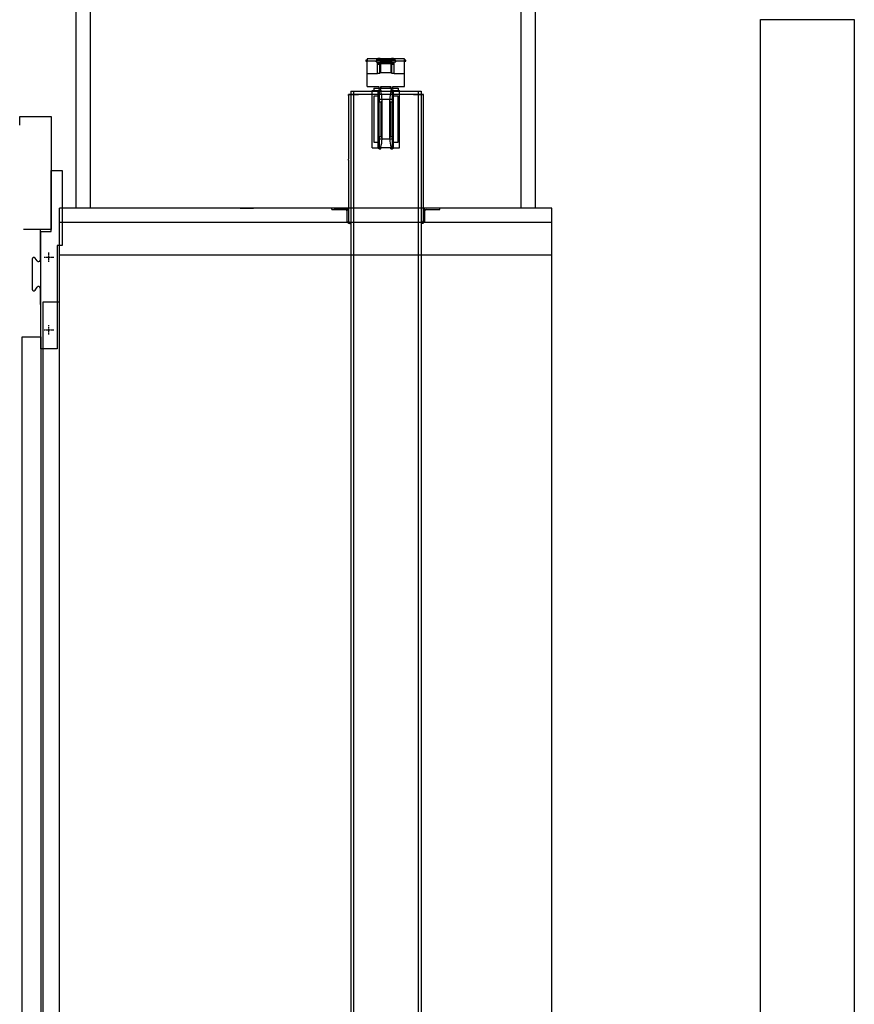
# Model space of a CAD drawing. Units: millimetres. Extents: x 40564 to 138515, y 37598 to 51159.
# Drawn here: x 121855 to 123635, y 42342 to 44441 of the extents above; entities that cross this region are included whole.
import ezdxf

# ---------------------------------------------------------------- set-up
doc = ezdxf.new("R2010")
doc.units = ezdxf.units.MM
doc.linetypes.add('ACAD_ISO10W100', pattern=[18, 12, -3, 0, -3])
for name, color, linetype, lineweight in [('CONT_35', 6, 'Continuous', 25), ('CONT_70', 7, 'Continuous', 25), ('TEXT_35', 1, 'Continuous', 25)]:
    doc.layers.add(name, color=color, linetype=linetype, lineweight=lineweight)
doc.layers.add('DASHD_25', color=1, linetype='ACAD_ISO10W100')

# ---------------------------------------------------------------- blocks, each defined once
blk = doc.blocks.new('M004848754_TM2_Pit_Car_GuideShoe')
at = {"layer": 'CONT_35'}
for p, q in [((-10.5, 0), (-13.4, 0)), ((-10.5, 0), (-10.5, -2.5)), ((10.5, 0), (10.5, -2.5)), ((13.4, 0), (10.5, 0)), ((-29.1, -123.8), (-29.1, -1.7)), ((-29.1, -1.7), (-16.2, -1.7)), ((-26, -13.7), (-26, -111.8)), ((-16, -13.7), (-26, -13.7)), ((-16.5, -122.4), (-16.5, -3.1)), ((-14, -3.1), (-14, -24.9)), ((14, -20.7), (-14, -20.7)), ((-13.9, -2.7), (13.9, -2.7)), ((-10.5, -2.5), (-13.4, -2.5)), ((-8.3, -104.7), (-8.3, -20.7)), ((8.2, -104.7), (8.2, -20.7)), ((13.4, -2.5), (10.5, -2.5)), ((14, -24.9), (14, -3.1)), ((26, -13.7), (16, -13.7)), ((16.2, -1.7), (29.1, -1.7)), ((16.5, -122.4), (16.5, -3.1)), ((26, -111.8), (26, -13.7)), ((29.1, -123.8), (29.1, -1.7)), ((-14, -100.6), (-14, -24.9)), ((-10.3, -26.6), (-14, -26.6)), ((-10.3, -98.9), (-10.3, -26.6)), ((-8.3, -23.5), (-10, -25.7)), ((10, -25.7), (8.3, -23.5)), ((10.2, -98.9), (10.2, -26.6)), ((14, -26.6), (10.2, -26.6)), ((14, -100.6), (14, -24.9)), ((-14, -99.8), (-10, -99.8)), ((-14, -100.6), (-14, -122.4)), ((-14, -104.7), (14, -104.7)), ((-8.3, -102), (-10, -99.8)), ((10, -99.8), (8.3, -102)), ((10, -99.8), (14, -99.8)), ((14, -122.4), (14, -100.6)), ((-29.1, -123.8), (-16.2, -123.8)), ((-26, -111.8), (-16, -111.8)), ((-13.9, -122.7), (13.9, -122.7)), ((-13.4, -123), (-10.5, -123)), ((-13.4, -125.5), (-10.5, -125.5)), ((-10.5, -125.5), (-10.5, -123)), ((10.5, -123), (13.4, -123)), ((10.5, -125.5), (10.5, -123)), ((10.5, -125.5), (13.4, -125.5)), ((16, -111.8), (26, -111.8)), ((16.2, -123.8), (29.1, -123.8))]:
    blk.add_line(p, q, dxfattribs=at)
for centre, radius, start, end in [((-13.4, -3.1), 3.1, 90, 180), ((13.4, -3.1), 3.1, 0, 90), ((-13.4, -3.1), 0.6, 90, 180), ((-68.2, -20.7), 60, 0, 17.4576), ((68.2, -20.7), 60, 162.5424, 180), ((13.4, -3.1), 0.6, 0, 90), ((-68.2, -104.7), 60, 342.5424, 0), ((68.2, -104.7), 60, 180, 197.4576), ((-13.4, -122.4), 3.1, 180, 270), ((-13.4, -122.4), 0.6, 180, 270), ((13.4, -122.4), 3.1, 270, 0), ((13.4, -122.4), 0.6, 270, 0)]:
    blk.add_arc(centre, radius, start, end, dxfattribs=at)
for centre, major_axis, ratio, start_param, end_param in [((-9.9, -26.6), (0, 1), 0.4, 0.480887, 1.570796), ((-9.3, -23.3), (1, 0), 0.521739, -0.380506, 0), ((9.2, -23.3), (1, 0), 0.521739, 3.141593, 3.522099), ((9.8, -26.6), (0, 1), 0.4, -1.570796, -0.480887), ((-9.9, -98.9), (0, 1), 0.4, -4.712389, -3.62248), ((-9.3, -102.2), (1, 0), 0.521739, 0, 0.380506), ((9.2, -102.2), (1, 0), 0.521739, 2.761086, 3.141593), ((9.8, -98.9), (0, 1), 0.4, -2.660705, -1.570796)]:
    blk.add_ellipse(centre, major_axis=major_axis, ratio=ratio, start_param=start_param, end_param=end_param, dxfattribs=at)
blk = doc.blocks.new('M004710734_GLASS_DOOR_CarDoorA')
at = {"layer": 'CONT_35', "ltscale": 0.25}
for p, q in [((-6.5, 2354), (-6.5, 2289.05)), ((-23.5, 2291.05), (-23.5, 2227.05)), ((-12.85, 2287.02), (-17.15, 2293.07)), ((-17.15, 2225.02), (-12.85, 2231.07)), ((-6.5, 2229.02), (-6.5, 2194)), ((-36, 0), (-50, 0)), ((-50, -30), (-50, 0)), ((-36, 0), (-36, -25)), ((-23, -25), (-23, 0)), ((-23, 0), (0, 0)), ((0, 0), (0, -30)), ((0, -30), (-50, -30)), ((-36, -25), (-23, -25))]:
    blk.add_line(p, q, dxfattribs=at)
for points in [[(-50, 2577), (-50, 2595), (17, 2595), (17, 2354), (-42, 2354)], [(-50, -30), (-50, -190), (-27, -230)]]:
    blk.add_lwpolyline(points, dxfattribs=at)
for points in [[(17, 2480), (40.5, 2480), (40.5, 2320), (30, 2320), (30, 2100), (-5, 2100), (-5, 2350), (17, 2350)], [(-45, 5), (-45, 2125), (-5, 2125), (-5, 5)]]:
    blk.add_lwpolyline(points, close=True, dxfattribs=at)
for centre, radius, start, end in [((-20, 2291.05), 3.49, 35.32794, 180), ((-10, 2289.05), 3.5, 215.46154, 0), ((-20, 2227.05), 3.5, 180, 324.53846), ((-10, 2229.02), 3.5, 0, 144.2726)]:
    blk.add_arc(centre, radius, start, end, dxfattribs=at)
at = {"layer": 'DASHD_25', "ltscale": 0.25}
for p, q in [((2, 2295), (23, 2295)), ((12.5, 2285), (12.5, 2305)), ((12.5, 2130), (12.5, 2150)), ((2, 2140), (23, 2140))]:
    blk.add_line(p, q, dxfattribs=at)

msp = doc.modelspace()

# ---------------------------------------------------------------- linework, layer by layer
for p, q in [((122567.48, 44289.25), (122705.48, 44289.25)), ((122610.48, 44295.23), (122610.48, 44289.25)), ((122662.48, 44295.23), (122662.48, 44289.98))]:
    msp.add_line(p, q)
at = {"layer": 'CONT_35'}
for p, q in [((122593.98, 44355.08), (122593.98, 44353.1)), ((122596.48, 44355.08), (122593.98, 44355.08)), ((122593.98, 44354.8), (122596.48, 44354.8)), ((122593.98, 44353.1), (122596.48, 44353.1)), ((122596.48, 44357.59), (122596.48, 44355.08)), ((122617.44, 44357.59), (122596.48, 44357.59)), ((122596.48, 44298.66), (122596.48, 44354.8)), ((122596.48, 44353.41), (122615.48, 44353.41)), ((122615.48, 44351.71), (122615.48, 44353.44)), ((122615.48, 44353.44), (122616.48, 44353.44)), ((122615.48, 44351.74), (122624.48, 44351.74)), ((122615.48, 44351.71), (122618.48, 44351.71)), ((122616.48, 44355.93), (122616.48, 44354.74)), ((122617.03, 44355.93), (122616.48, 44355.93)), ((122616.48, 44354.74), (122616.48, 44351.74)), ((122616.48, 44354.74), (122618.78, 44354.74)), ((122617.03, 44357.33), (122617.03, 44357.34)), ((122617.03, 44354.84), (122617.03, 44357.33)), ((122617.03, 44356.35), (122617.03, 44356.36)), ((122618.48, 44326.72), (122618.48, 44351.74)), ((122618.48, 44348.74), (122624.5, 44348.74)), ((122618.69, 44358.09), (122618.66, 44358.12)), ((122618.69, 44357.11), (122618.66, 44357.15)), ((122619.28, 44358.28), (122619.29, 44358.28)), ((122619.28, 44357.3), (122619.29, 44357.31)), ((122619.31, 44358.24), (122619.29, 44358.28)), ((122619.31, 44357.26), (122619.29, 44357.31)), ((122619.5, 44358.3), (122619.53, 44358.22)), ((122619.5, 44358.24), (122619.51, 44358.21)), ((122619.5, 44357.32), (122619.53, 44357.24)), ((122619.5, 44357.26), (122619.51, 44357.24)), ((122619.56, 44358.3), (122619.6, 44358.23)), ((122619.56, 44357.32), (122619.6, 44357.25)), ((122619.88, 44358.04), (122619.78, 44358.3)), ((122619.85, 44358.04), (122619.78, 44358.22)), ((122619.84, 44358.04), (122619.78, 44358.22)), ((122619.88, 44357.06), (122619.78, 44357.32)), ((122619.85, 44357.06), (122619.78, 44357.24)), ((122619.84, 44357.06), (122619.78, 44357.24)), ((122619.84, 44357.21), (122619.83, 44357.21)), ((122619.89, 44358.04), (122619.84, 44358.17)), ((122619.85, 44358.04), (122619.84, 44358.04)), ((122619.88, 44357.21), (122619.84, 44357.21)), ((122619.89, 44357.06), (122619.84, 44357.19)), ((122619.85, 44357.06), (122619.84, 44357.06)), ((122620.18, 44357.21), (122620.17, 44357.21)), ((122620.18, 44356.23), (122620.17, 44356.23)), ((122620.19, 44357.21), (122620.18, 44357.21)), ((122620.69, 44358.33), (122620.66, 44358.37)), ((122620.77, 44357.21), (122620.78, 44357.21)), ((122620.78, 44357.21), (122620.79, 44357.21)), ((122620.78, 44356.23), (122620.79, 44356.23)), ((122621.07, 44358.04), (122621.11, 44358.17)), ((122621.07, 44357.06), (122621.11, 44357.19)), ((122621.08, 44358.04), (122621.17, 44358.3)), ((122621.08, 44357.06), (122621.17, 44357.32)), ((122621.08, 44357.21), (122621.12, 44357.21)), ((122621.11, 44358.04), (122621.17, 44358.22)), ((122621.17, 44358.22), (122621.11, 44358.04)), ((122621.11, 44358.04), (122621.11, 44358.04)), ((122621.11, 44357.06), (122621.17, 44357.24)), ((122621.17, 44357.24), (122621.11, 44357.06)), ((122621.11, 44357.06), (122621.11, 44357.06)), ((122621.12, 44357.21), (122621.13, 44357.21)), ((122621.14, 44358.23), (122621.17, 44358.3)), ((122621.14, 44358.22), (122621.14, 44358.23)), ((122621.14, 44357.25), (122621.17, 44357.32)), ((122621.14, 44357.24), (122621.14, 44357.25)), ((122621.28, 44358.53), (122621.29, 44358.53)), ((122621.31, 44358.48), (122621.29, 44358.53)), ((122621.4, 44358.3), (122621.36, 44358.23)), ((122621.4, 44357.32), (122621.36, 44357.25)), ((122621.46, 44358.3), (122621.42, 44358.22)), ((122621.46, 44357.32), (122621.42, 44357.24)), ((122621.46, 44358.24), (122621.45, 44358.21)), ((122621.46, 44357.26), (122621.45, 44357.24)), ((122621.5, 44358.54), (122621.53, 44358.47)), ((122621.5, 44358.48), (122621.51, 44358.46)), ((122621.56, 44358.55), (122621.6, 44358.48)), ((122621.64, 44358.24), (122621.67, 44358.28)), ((122621.64, 44357.26), (122621.67, 44357.31)), ((122621.67, 44358.28), (122621.68, 44358.28)), ((122621.67, 44357.31), (122621.68, 44357.3)), ((122621.88, 44358.28), (122621.78, 44358.54)), ((122621.85, 44358.28), (122621.78, 44358.46)), ((122621.84, 44358.28), (122621.78, 44358.46)), ((122621.89, 44358.29), (122621.84, 44358.41)), ((122621.85, 44358.28), (122621.84, 44358.28)), ((122622.18, 44354.74), (122624.48, 44354.74)), ((122622.27, 44358.09), (122622.3, 44358.12)), ((122622.27, 44357.11), (122622.3, 44357.15)), ((122623.07, 44358.29), (122623.11, 44358.41)), ((122623.08, 44358.28), (122623.17, 44358.54)), ((122623.11, 44358.28), (122623.17, 44358.46)), ((122623.17, 44358.46), (122623.11, 44358.28)), ((122623.11, 44358.28), (122623.11, 44358.28)), ((122623.14, 44358.48), (122623.17, 44358.54)), ((122623.14, 44358.47), (122623.14, 44358.48)), ((122623.4, 44358.55), (122623.36, 44358.48)), ((122623.46, 44358.54), (122623.42, 44358.47)), ((122623.46, 44358.48), (122623.45, 44358.46)), ((122623.48, 44348.85), (122623.48, 44351.74)), ((122623.64, 44358.48), (122623.67, 44358.53)), ((122623.67, 44358.53), (122623.68, 44358.53)), ((122623.93, 44357.33), (122623.93, 44357.34)), ((122623.93, 44354.84), (122623.93, 44357.33)), ((122623.93, 44356.35), (122623.93, 44356.36)), ((122623.93, 44355.93), (122649.03, 44355.93)), ((122624.27, 44358.33), (122624.3, 44358.37)), ((122624.48, 44354.74), (122624.48, 44355.93)), ((122624.48, 44354.74), (122624.48, 44351.74)), ((122624.48, 44352.93), (122648.48, 44352.93)), ((122624.5, 44346.74), (122624.5, 44349.96)), ((122624.5, 44349.96), (122648.5, 44349.96)), ((122624.5, 44347.97), (122648.5, 44347.97)), ((122625.48, 44350.07), (122625.48, 44352.93)), ((122626.48, 44350.14), (122625.48, 44350.14)), ((122625.48, 44328.08), (122625.48, 44347.97)), ((122647.05, 44357.59), (122625.9, 44357.59)), ((122625.93, 44357.57), (122625.93, 44357.58)), ((122625.93, 44356.07), (122625.93, 44357.57)), ((122647.03, 44356.21), (122625.93, 44356.21)), ((122626.48, 44350.14), (122626.48, 44352.93)), ((122626.48, 44352.28), (122646.48, 44352.28)), ((122626.48, 44350.16), (122646.48, 44350.16)), ((122646.48, 44350.14), (122646.48, 44352.93)), ((122647.48, 44350.14), (122646.48, 44350.14)), ((122647.03, 44357.57), (122647.03, 44357.58)), ((122647.03, 44356.07), (122647.03, 44357.57)), ((122647.48, 44350.07), (122647.48, 44352.93)), ((122647.48, 44328.08), (122647.48, 44347.97)), ((122648.48, 44355.93), (122648.48, 44354.74)), ((122648.48, 44354.74), (122648.48, 44351.74)), ((122648.48, 44354.74), (122650.78, 44354.74)), ((122648.48, 44351.74), (122657.48, 44351.74)), ((122648.5, 44349.96), (122648.5, 44346.74)), ((122648.5, 44348.74), (122654.48, 44348.74)), ((122648.69, 44358.33), (122648.66, 44358.37)), ((122649.03, 44357.33), (122649.03, 44357.34)), ((122649.03, 44354.84), (122649.03, 44357.33)), ((122649.03, 44356.35), (122649.03, 44356.36)), ((122649.28, 44358.53), (122649.29, 44358.53)), ((122649.31, 44358.48), (122649.29, 44358.53)), ((122649.48, 44348.85), (122649.48, 44351.74)), ((122649.5, 44358.54), (122649.53, 44358.47)), ((122649.5, 44358.48), (122649.51, 44358.46)), ((122649.56, 44358.55), (122649.6, 44358.48)), ((122649.88, 44358.28), (122649.78, 44358.54)), ((122649.85, 44358.28), (122649.78, 44358.46)), ((122649.84, 44358.28), (122649.78, 44358.46)), ((122649.89, 44358.29), (122649.84, 44358.41)), ((122649.85, 44358.28), (122649.84, 44358.28)), ((122650.69, 44358.09), (122650.66, 44358.12)), ((122650.69, 44357.11), (122650.66, 44357.15)), ((122651.07, 44358.29), (122651.11, 44358.41)), ((122651.08, 44358.28), (122651.17, 44358.54)), ((122651.11, 44358.28), (122651.17, 44358.46)), ((122651.17, 44358.46), (122651.11, 44358.28)), ((122651.11, 44358.28), (122651.11, 44358.28)), ((122651.14, 44358.48), (122651.17, 44358.54)), ((122651.14, 44358.47), (122651.14, 44358.48)), ((122651.28, 44358.28), (122651.29, 44358.28)), ((122651.28, 44357.3), (122651.29, 44357.31)), ((122651.31, 44358.24), (122651.29, 44358.28)), ((122651.31, 44357.26), (122651.29, 44357.31)), ((122651.4, 44358.55), (122651.36, 44358.48)), ((122651.46, 44358.54), (122651.42, 44358.47)), ((122651.46, 44358.48), (122651.45, 44358.46)), ((122651.5, 44358.3), (122651.53, 44358.22)), ((122651.5, 44358.24), (122651.51, 44358.21)), ((122651.5, 44357.32), (122651.53, 44357.24)), ((122651.5, 44357.26), (122651.51, 44357.24)), ((122651.56, 44358.3), (122651.6, 44358.23)), ((122651.56, 44357.32), (122651.6, 44357.25)), ((122651.64, 44358.48), (122651.67, 44358.53)), ((122651.67, 44358.53), (122651.68, 44358.53)), ((122651.88, 44358.04), (122651.78, 44358.3)), ((122651.85, 44358.04), (122651.78, 44358.22)), ((122651.84, 44358.04), (122651.78, 44358.22)), ((122651.88, 44357.06), (122651.78, 44357.32)), ((122651.85, 44357.06), (122651.78, 44357.24)), ((122651.84, 44357.06), (122651.78, 44357.24)), ((122651.84, 44357.21), (122651.83, 44357.21)), ((122651.89, 44358.04), (122651.84, 44358.17)), ((122651.85, 44358.04), (122651.84, 44358.04)), ((122651.88, 44357.21), (122651.84, 44357.21)), ((122651.89, 44357.06), (122651.84, 44357.19)), ((122651.85, 44357.06), (122651.84, 44357.06)), ((122652.18, 44357.21), (122652.17, 44357.21)), ((122652.18, 44356.23), (122652.17, 44356.23)), ((122652.19, 44357.21), (122652.18, 44357.21)), ((122652.27, 44358.33), (122652.3, 44358.37)), ((122652.77, 44357.21), (122652.78, 44357.21)), ((122652.78, 44357.21), (122652.79, 44357.21)), ((122652.78, 44356.23), (122652.79, 44356.23)), ((122653.07, 44358.04), (122653.11, 44358.17)), ((122653.07, 44357.06), (122653.11, 44357.19)), ((122653.08, 44358.04), (122653.17, 44358.3)), ((122653.08, 44357.06), (122653.17, 44357.32)), ((122653.08, 44357.21), (122653.12, 44357.21)), ((122653.11, 44358.04), (122653.17, 44358.22)), ((122653.17, 44358.22), (122653.11, 44358.04)), ((122653.11, 44358.04), (122653.11, 44358.04)), ((122653.11, 44357.06), (122653.17, 44357.24)), ((122653.17, 44357.24), (122653.11, 44357.06)), ((122653.11, 44357.06), (122653.11, 44357.06)), ((122653.12, 44357.21), (122653.13, 44357.21)), ((122653.14, 44358.23), (122653.17, 44358.3)), ((122653.14, 44358.22), (122653.14, 44358.23)), ((122653.14, 44357.25), (122653.17, 44357.32)), ((122653.14, 44357.24), (122653.14, 44357.25)), ((122653.4, 44358.3), (122653.36, 44358.23)), ((122653.4, 44357.32), (122653.36, 44357.25)), ((122653.46, 44358.3), (122653.42, 44358.22)), ((122653.46, 44357.32), (122653.42, 44357.24)), ((122653.46, 44358.24), (122653.45, 44358.21)), ((122653.46, 44357.26), (122653.45, 44357.24)), ((122653.64, 44358.24), (122653.67, 44358.28)), ((122653.64, 44357.26), (122653.67, 44357.31)), ((122653.67, 44358.28), (122653.68, 44358.28)), ((122653.67, 44357.31), (122653.68, 44357.3)), ((122654.18, 44354.74), (122656.48, 44354.74)), ((122654.27, 44358.09), (122654.3, 44358.12)), ((122654.27, 44357.11), (122654.3, 44357.15)), ((122654.48, 44326.72), (122654.48, 44351.74)), ((122654.48, 44351.71), (122657.48, 44351.71)), ((122676.48, 44357.59), (122655.52, 44357.59)), ((122655.93, 44357.33), (122655.93, 44357.34)), ((122655.93, 44354.84), (122655.93, 44357.33)), ((122655.93, 44356.35), (122655.93, 44356.36)), ((122656.48, 44355.93), (122655.93, 44355.93)), ((122656.48, 44354.74), (122656.48, 44355.93)), ((122656.48, 44354.74), (122656.48, 44351.74)), ((122656.48, 44353.44), (122657.48, 44353.44)), ((122657.48, 44351.71), (122657.48, 44353.44)), ((122657.48, 44353.41), (122676.48, 44353.41)), ((122676.48, 44355.08), (122676.48, 44357.59)), ((122678.98, 44355.08), (122676.48, 44355.08)), ((122676.48, 44298.66), (122676.48, 44354.8)), ((122676.48, 44354.8), (122678.98, 44354.8)), ((122676.48, 44353.1), (122678.98, 44353.1)), ((122678.98, 44353.1), (122678.98, 44355.08)), ((122618.48, 44346.74), (122624.5, 44346.74)), ((122623.48, 44326.86), (122623.48, 44346.74)), ((122647.48, 44328.15), (122625.48, 44328.15)), ((122648.5, 44346.74), (122654.48, 44346.74)), ((122649.48, 44326.86), (122649.48, 44346.74)), ((122596.48, 44326.72), (122618.48, 44326.72)), ((122654.48, 44326.72), (122676.48, 44326.72)), ((122561.48, 44289.25), (122561.48, 44281.73)), ((122567.48, 44289.25), (122567.48, 44281.73)), ((122596.48, 44298.66), (122621.48, 44298.66)), ((122610.48, 44295.23), (122662.48, 44295.23)), ((122621.48, 44298.66), (122621.48, 44295.23)), ((122625.98, 44295.23), (122625.98, 44298.66)), ((122625.98, 44298.66), (122646.98, 44298.66)), ((122625.98, 44296.91), (122626.48, 44296.91)), ((122625.98, 44296.7), (122626.48, 44296.7)), ((122626.48, 44295.37), (122625.98, 44295.37)), ((122626.48, 44295.23), (122626.48, 44298.66)), ((122646.48, 44298.39), (122626.48, 44298.39)), ((122646.48, 44295.23), (122646.48, 44298.66)), ((122646.48, 44296.91), (122646.98, 44296.91)), ((122646.48, 44296.7), (122646.98, 44296.7)), ((122646.98, 44295.37), (122646.48, 44295.37)), ((122646.98, 44298.66), (122646.98, 44295.23)), ((122651.48, 44295.23), (122651.48, 44298.66)), ((122651.48, 44298.66), (122676.48, 44298.66)), ((122705.48, 44289.25), (122705.48, 44281.73)), ((122711.48, 44289.25), (122711.48, 44281.73)), ((122556.48, 44279.73), (122556.48, 44281.73)), ((122556.48, 44281.73), (122561.48, 44281.73)), ((122716.48, 44281.73), (122556.48, 44281.73)), ((122556.48, 44279.73), (122556.48, 44143.73)), ((122561.48, 44281.73), (122561.48, 41465.73)), ((122561.48, 44281.73), (122577.72, 44281.73)), ((122567.48, 44281.73), (122567.48, 41465.73)), ((122695.24, 44281.73), (122711.48, 44281.73)), ((122705.48, 44281.73), (122705.48, 41465.73)), ((122711.48, 44281.73), (122711.48, 41465.73)), ((122711.48, 44281.73), (122716.48, 44281.73)), ((122716.48, 44033.73), (122716.48, 44281.73)), ((122556.48, 44141.73), (122556.48, 44143.73)), ((122556.48, 44141.73), (122556.48, 44033.73)), ((122325.48, 44039.73), (122354.48, 44039.73)), ((122521.48, 44036.73), (122521.48, 44039.73)), ((122521.48, 44036.73), (122550.48, 44036.73)), ((122526.48, 44039.73), (122555.48, 44039.73)), ((122553.48, 44033.73), (122553.48, 44012.73)), ((122556.48, 44033.73), (122556.48, 44012.73)), ((122716.48, 44012.73), (122716.48, 44033.73)), ((122719.48, 44012.73), (122719.48, 44033.73)), ((122722.48, 44036.73), (122751.48, 44036.73)), ((122751.48, 44036.73), (122751.48, 44039.73)), ((122363.48, 44009.73), (122365.48, 44009.73)), ((122515.48, 44009.73), (122517.48, 44009.73)), ((122559.48, 44006.73), (122561.48, 44006.73)), ((122711.48, 44006.73), (122713.48, 44006.73))]:
    msp.add_line(p, q, dxfattribs=at)
at = {"layer": 'CONT_35', "ltscale": 0.25}
for p, q in [((122990.48, 44039.73), (121940.48, 44039.73)), ((121940.48, 41575.73), (121940.48, 44039.73)), ((122990.48, 41575.73), (122990.48, 44039.73)), ((121940.48, 44009.73), (122990.48, 44009.73)), ((121940.48, 43939.73), (122990.48, 43939.73))]:
    msp.add_line(p, q, dxfattribs=at)
at = {"layer": 'CONT_35'}
msp.add_lwpolyline([(121975.98, 44039.73), (121975.98, 44739.73), (122954.98, 44739.73), (122954.98, 44039.73), (122924.98, 44039.73), (122924.98, 44709.73), (122005.98, 44709.73), (122005.98, 44039.73)], close=True, dxfattribs=at)
msp.add_lwpolyline([(121940.48, 41625.73), (121905.48, 41625.73), (121905.48, 43839.73), (121940.48, 43839.73)], dxfattribs=at)
for centre, radius, start, end in [((122620.49, 44352.39), 6.03, 107.93758, 125.00206), ((122620.49, 44351.42), 6.03, 107.93758, 125.00206), ((122620.47, 44352.3), 6.1, 101.29724, 107.29178), ((122620.47, 44352.12), 6.23, 100.91656, 106.86506), ((122620.47, 44351.33), 6.1, 101.29724, 107.29178), ((122620.47, 44351.14), 6.23, 100.91656, 106.86506), ((122620.46, 44444.69), 89.96, 268.89706, 270.01247), ((122620.61, 44355.45), 3, 111.6604, 118.52139), ((122620.78, 44354.52), 3.91, 108.95023, 114.21761), ((122620.61, 44354.47), 3, 111.6604, 118.52139), ((122620.78, 44353.54), 3.91, 108.95023, 114.21761), ((122619.64, 44355.2), 3.11, 92.51706, 96.47232), ((122619.41, 44355.06), 3.18, 91.16285, 92.22714), ((122619.64, 44354.22), 3.11, 92.51706, 96.47232), ((122619.41, 44354.08), 3.18, 91.16285, 92.22714), ((122619.41, 44354.89), 3.34, 88.4956, 91.14903), ((122619.41, 44353.92), 3.34, 88.4956, 91.14903), ((122620.5, 44354.79), 3.63, 105.31448, 105.9577), ((122620.5, 44353.82), 3.63, 105.31448, 105.9577), ((122620.75, 44354.6), 3.82, 108.54759, 108.92899), ((122620.75, 44353.63), 3.82, 108.54759, 108.92899), ((122620.74, 44354.62), 3.81, 108.08953, 108.54763), ((122620.74, 44353.64), 3.81, 108.08953, 108.54763), ((122620.5, 44354.8), 3.62, 105.00688, 105.31434), ((122620.5, 44353.82), 3.62, 105.00688, 105.31434), ((122619.65, 44354.83), 3.48, 87.75988, 91.42972), ((122619.4, 44354.49), 3.75, 84.05769, 87.46691), ((122619.65, 44353.85), 3.48, 87.75988, 91.42972), ((122619.4, 44353.51), 3.75, 84.05769, 87.46691), ((122616.46, 44356.77), 3.66, 23.7, 24.65945), ((122616.46, 44355.8), 3.66, 23.7, 24.65945), ((122613.96, 44355.67), 6.39, 23.39788, 23.75205), ((122613.96, 44354.69), 6.39, 23.39788, 23.75205), ((122611.61, 44354.65), 8.95, 23.09855, 23.39988), ((122611.61, 44353.67), 8.95, 23.09855, 23.39988), ((122620.48, 44351.1), 7.1, 84.86307, 95.13693), ((122620.48, 44350.12), 7.1, 84.86307, 95.13693), ((122620.48, 44350.52), 7.54, 85.23902, 94.76098), ((122620.48, 44349.55), 7.54, 85.23902, 94.76098), ((122620.47, 44453.5), 96.29, 269.64812, 269.82182), ((122622.48, 44352.66), 6, 107.89114, 113.12316), ((122620.48, 44454.69), 98.46, 269.82343, 270.17657), ((122620.5, 44444.69), 89.96, 269.98753, 271.10294), ((122622.47, 44352.55), 6.1, 101.29724, 107.29178), ((122622.47, 44352.36), 6.23, 100.91656, 106.86506), ((122620.49, 44453.5), 96.29, 270.17818, 270.35188), ((122628.92, 44354.84), 8.49, 156.49866, 156.90813), ((122628.92, 44353.86), 8.49, 156.49866, 156.90813), ((122622.61, 44355.69), 3, 111.6604, 118.52139), ((122622.78, 44354.76), 3.91, 108.95023, 114.21761), ((122621.31, 44354.83), 3.48, 88.57028, 92.24012), ((122621.56, 44354.49), 3.75, 92.53309, 95.94231), ((122621.31, 44353.85), 3.48, 88.57028, 92.24012), ((122621.56, 44353.51), 3.75, 92.53309, 95.94231), ((122621.64, 44355.44), 3.11, 92.51706, 96.47232), ((122621.41, 44355.3), 3.18, 91.16285, 92.22714), ((122621.41, 44355.14), 3.34, 88.4956, 91.14903), ((122620.46, 44354.8), 3.62, 74.68567, 74.99312), ((122620.22, 44354.62), 3.81, 71.45237, 71.91047), ((122620.46, 44353.82), 3.62, 74.68567, 74.99312), ((122620.22, 44353.64), 3.81, 71.45237, 71.91047), ((122620.46, 44354.79), 3.63, 74.0423, 74.68553), ((122620.46, 44353.82), 3.63, 74.0423, 74.68553), ((122620.21, 44354.6), 3.82, 71.07101, 71.45241), ((122620.21, 44353.63), 3.82, 71.07101, 71.45241), ((122620.18, 44354.52), 3.91, 65.7824, 71.04978), ((122620.18, 44353.54), 3.91, 65.7824, 71.04978), ((122621.32, 44355.2), 3.11, 83.52768, 87.48294), ((122620.35, 44355.45), 3, 61.47861, 68.3396), ((122621.55, 44354.89), 3.34, 88.85108, 91.50439), ((122621.32, 44354.22), 3.11, 83.52768, 87.48294), ((122620.35, 44354.47), 3, 61.47861, 68.3396), ((122621.55, 44353.92), 3.34, 88.85108, 91.50439), ((122622.5, 44355.04), 3.63, 105.31448, 105.9577), ((122622.75, 44354.85), 3.82, 108.54759, 108.92899), ((122622.74, 44354.86), 3.81, 108.08953, 108.54763), ((122622.5, 44355.05), 3.62, 105.00688, 105.31434), ((122621.65, 44355.07), 3.48, 87.75988, 91.42972), ((122621.4, 44354.73), 3.75, 84.05769, 87.46691), ((122621.55, 44355.06), 3.18, 87.77286, 88.83726), ((122621.55, 44354.08), 3.18, 87.77286, 88.83726), ((122620.49, 44352.12), 6.23, 73.13494, 79.08344), ((122620.49, 44351.14), 6.23, 73.13494, 79.08344), ((122620.49, 44352.3), 6.1, 72.70822, 78.70276), ((122620.49, 44351.33), 6.1, 72.70822, 78.70276), ((122618.46, 44357.02), 3.66, 23.7, 24.65945), ((122615.96, 44355.91), 6.39, 23.39788, 23.75205), ((122613.61, 44354.9), 8.95, 23.09855, 23.39988), ((122622.48, 44351.34), 7.1, 84.86307, 95.13693), ((122622.48, 44350.77), 7.54, 85.23902, 94.76098), ((122620.46, 44352.39), 6.03, 54.99794, 72.06242), ((122620.46, 44351.42), 6.03, 54.99794, 72.06242), ((122630.92, 44355.08), 8.49, 156.49866, 156.90813), ((122623.31, 44355.07), 3.48, 88.57028, 92.24012), ((122623.56, 44354.73), 3.75, 92.53309, 95.94231), ((122622.46, 44355.05), 3.62, 74.68567, 74.99312), ((122622.22, 44354.86), 3.81, 71.45237, 71.91047), ((122622.46, 44355.04), 3.63, 74.0423, 74.68553), ((122622.21, 44354.85), 3.82, 71.07101, 71.45241), ((122622.18, 44354.76), 3.91, 65.7824, 71.04978), ((122623.32, 44355.44), 3.11, 83.52768, 87.48294), ((122623.55, 44355.14), 3.34, 88.85108, 91.50439), ((122622.35, 44355.69), 3, 61.47861, 68.3396), ((122623.55, 44355.3), 3.18, 87.77286, 88.83726), ((122622.49, 44352.36), 6.23, 73.13494, 79.08344), ((122622.49, 44352.55), 6.1, 72.70822, 78.70276), ((122622.83, 44424.41), 68.46, 270.92715, 271.17471), ((122622.46, 44352.64), 6.03, 54.99794, 72.06242), ((122650.49, 44352.64), 6.03, 107.93758, 125.00206), ((122650.47, 44352.55), 6.1, 101.29724, 107.29178), ((122650.47, 44352.36), 6.23, 100.91656, 106.86506), ((122650.13, 44424.41), 68.46, 268.82529, 269.07285), ((122652.49, 44352.39), 6.03, 107.93758, 125.00206), ((122652.49, 44351.42), 6.03, 107.93758, 125.00206), ((122650.61, 44355.69), 3, 111.6604, 118.52139), ((122650.78, 44354.76), 3.91, 108.95023, 114.21761), ((122649.64, 44355.44), 3.11, 92.51706, 96.47232), ((122649.41, 44355.3), 3.18, 91.16285, 92.22714), ((122649.41, 44355.14), 3.34, 88.4956, 91.14903), ((122650.5, 44355.04), 3.63, 105.31448, 105.9577), ((122650.75, 44354.85), 3.82, 108.54759, 108.92899), ((122650.74, 44354.86), 3.81, 108.08953, 108.54763), ((122650.5, 44355.05), 3.62, 105.00688, 105.31434), ((122649.65, 44355.07), 3.48, 87.75988, 91.42972), ((122649.4, 44354.73), 3.75, 84.05769, 87.46691), ((122646.46, 44357.02), 3.66, 23.7, 24.65945), ((122643.96, 44355.91), 6.39, 23.39788, 23.75205), ((122641.61, 44354.9), 8.95, 23.09855, 23.39988), ((122650.48, 44351.34), 7.1, 84.86307, 95.13693), ((122650.48, 44350.77), 7.54, 85.23902, 94.76098), ((122652.47, 44352.3), 6.1, 101.29724, 107.29178), ((122652.47, 44352.12), 6.23, 100.91656, 106.86506), ((122652.47, 44351.33), 6.1, 101.29724, 107.29178), ((122652.47, 44351.14), 6.23, 100.91656, 106.86506), ((122652.46, 44444.69), 89.96, 268.89706, 270.01247), ((122658.92, 44355.08), 8.49, 156.49866, 156.90813), ((122651.31, 44355.07), 3.48, 88.57028, 92.24012), ((122651.56, 44354.73), 3.75, 92.53309, 95.94231), ((122652.61, 44355.45), 3, 111.6604, 118.52139), ((122652.78, 44354.52), 3.91, 108.95023, 114.21761), ((122652.61, 44354.47), 3, 111.6604, 118.52139), ((122652.78, 44353.54), 3.91, 108.95023, 114.21761), ((122651.64, 44355.2), 3.11, 92.51706, 96.47232), ((122651.41, 44355.06), 3.18, 91.16285, 92.22714), ((122651.64, 44354.22), 3.11, 92.51706, 96.47232), ((122651.41, 44354.08), 3.18, 91.16285, 92.22714), ((122651.41, 44354.89), 3.34, 88.4956, 91.14903), ((122651.41, 44353.92), 3.34, 88.4956, 91.14903), ((122650.46, 44355.05), 3.62, 74.68567, 74.99312), ((122650.22, 44354.86), 3.81, 71.45237, 71.91047), ((122650.46, 44355.04), 3.63, 74.0423, 74.68553), ((122650.21, 44354.85), 3.82, 71.07101, 71.45241), ((122650.18, 44354.76), 3.91, 65.7824, 71.04978), ((122651.32, 44355.44), 3.11, 83.52768, 87.48294), ((122650.35, 44355.69), 3, 61.47861, 68.3396), ((122651.55, 44355.14), 3.34, 88.85108, 91.50439), ((122652.5, 44354.79), 3.63, 105.31448, 105.9577), ((122652.5, 44353.82), 3.63, 105.31448, 105.9577), ((122652.75, 44354.6), 3.82, 108.54759, 108.92899), ((122652.75, 44353.63), 3.82, 108.54759, 108.92899), ((122652.74, 44354.62), 3.81, 108.08953, 108.54763), ((122652.74, 44353.64), 3.81, 108.08953, 108.54763), ((122652.5, 44354.8), 3.62, 105.00688, 105.31434), ((122652.5, 44353.82), 3.62, 105.00688, 105.31434), ((122651.65, 44354.83), 3.48, 87.75988, 91.42972), ((122651.4, 44354.49), 3.75, 84.05769, 87.46691), ((122651.65, 44353.85), 3.48, 87.75988, 91.42972), ((122651.4, 44353.51), 3.75, 84.05769, 87.46691), ((122651.55, 44355.3), 3.18, 87.77286, 88.83726), ((122650.49, 44352.36), 6.23, 73.13494, 79.08344), ((122650.49, 44352.55), 6.1, 72.70822, 78.70276), ((122648.46, 44356.77), 3.66, 23.7, 24.65945), ((122648.46, 44355.8), 3.66, 23.7, 24.65945), ((122645.96, 44355.67), 6.39, 23.39788, 23.75205), ((122645.96, 44354.69), 6.39, 23.39788, 23.75205), ((122643.61, 44354.65), 8.95, 23.09855, 23.39988), ((122643.61, 44353.67), 8.95, 23.09855, 23.39988), ((122652.48, 44351.1), 7.1, 84.86307, 95.13693), ((122652.48, 44350.12), 7.1, 84.86307, 95.13693), ((122652.48, 44350.52), 7.54, 85.23902, 94.76098), ((122652.48, 44349.55), 7.54, 85.23902, 94.76098), ((122652.47, 44453.5), 96.29, 269.64812, 269.82182), ((122652.48, 44454.69), 98.46, 269.82343, 270.17657), ((122650.48, 44352.66), 6, 66.87439, 72.10885), ((122650.48, 44352.67), 6, 69.12912, 72.10999), ((122652.5, 44444.69), 89.96, 269.98753, 271.10294), ((122652.49, 44453.5), 96.29, 270.17818, 270.35188), ((122660.92, 44354.84), 8.49, 156.49866, 156.90813), ((122660.92, 44353.86), 8.49, 156.49866, 156.90813), ((122653.31, 44354.83), 3.48, 88.57028, 92.24012), ((122653.56, 44354.49), 3.75, 92.53309, 95.94231), ((122653.31, 44353.85), 3.48, 88.57028, 92.24012), ((122653.56, 44353.51), 3.75, 92.53309, 95.94231), ((122652.46, 44354.8), 3.62, 74.68567, 74.99312), ((122652.22, 44354.62), 3.81, 71.45237, 71.91047), ((122652.46, 44353.82), 3.62, 74.68567, 74.99312), ((122652.22, 44353.64), 3.81, 71.45237, 71.91047), ((122652.46, 44354.79), 3.63, 74.0423, 74.68553), ((122652.46, 44353.82), 3.63, 74.0423, 74.68553), ((122652.21, 44354.6), 3.82, 71.07101, 71.45241), ((122652.21, 44353.63), 3.82, 71.07101, 71.45241), ((122652.18, 44354.52), 3.91, 65.7824, 71.04978), ((122652.18, 44353.54), 3.91, 65.7824, 71.04978), ((122653.32, 44355.2), 3.11, 83.52768, 87.48294), ((122653.55, 44354.89), 3.34, 88.85108, 91.50439), ((122652.35, 44355.45), 3, 61.47861, 68.3396), ((122653.32, 44354.22), 3.11, 83.52768, 87.48294), ((122652.35, 44354.47), 3, 61.47861, 68.3396), ((122653.55, 44353.92), 3.34, 88.85108, 91.50439), ((122653.55, 44355.06), 3.18, 87.77286, 88.83726), ((122653.55, 44354.08), 3.18, 87.77286, 88.83726), ((122652.49, 44352.12), 6.23, 73.13494, 79.08344), ((122652.49, 44351.14), 6.23, 73.13494, 79.08344), ((122652.49, 44352.3), 6.1, 72.70822, 78.70276), ((122652.49, 44351.33), 6.1, 72.70822, 78.70276), ((122652.46, 44352.39), 6.03, 54.99794, 72.06242), ((122652.46, 44351.42), 6.03, 54.99794, 72.06242), ((122550.48, 44033.73), 6, 0, 90), ((122550.48, 44033.73), 3, 0, 90), ((122722.48, 44033.73), 6, 90, 180), ((122722.48, 44033.73), 3, 90, 180), ((122559.48, 44012.73), 6, 180, 270), ((122559.48, 44012.73), 3, 180, 270), ((122713.48, 44012.73), 6, 270, 0), ((122713.48, 44012.73), 3, 270, 0)]:
    msp.add_arc(centre, radius, start, end, dxfattribs=at)
for points, knots in [([(122618.92, 44357.22), (122618.78, 44357.22), (122618.52, 44357.23), (122618.16, 44357.24), (122617.83, 44357.25), (122617.56, 44357.26), (122617.34, 44357.28), (122617.18, 44357.29), (122617.08, 44357.31), (122617.04, 44357.32), (122617.03, 44357.33), (122617.03, 44357.33)], [0, 0, 0, 0, 0.2147859, 0.4099765, 0.5818953, 0.7272993, 0.8434667, 0.9282636, 0.9802592, 0.9938668, 1, 1, 1, 1]), ([(122620.17, 44356.23), (122619.96, 44356.23), (122619.56, 44356.24), (122618.97, 44356.24), (122618.43, 44356.25), (122617.96, 44356.27), (122617.62, 44356.28), (122617.4, 44356.3), (122617.27, 44356.31), (122617.17, 44356.32), (122617.1, 44356.33), (122617.06, 44356.34), (122617.03, 44356.35), (122617.03, 44356.35)], [0, 0, 0, 0, 0.1992118, 0.3882312, 0.560676, 0.7106451, 0.8330347, 0.8825487, 0.923702, 0.9561519, 0.9796631, 0.9941248, 1, 1, 1, 1]), ([(122618.73, 44354.74), (122618.49, 44354.75), (122618.16, 44354.75), (122617.75, 44354.77), (122617.5, 44354.78), (122617.3, 44354.8), (122617.16, 44354.81), (122617.08, 44354.82), (122617.04, 44354.83), (122617.03, 44354.84), (122617.03, 44354.84)], [0, 0, 0, 0, 0.4127746, 0.5845711, 0.7293404, 0.8446743, 0.9287046, 0.9802144, 0.9937495, 1, 1, 1, 1]), ([(122618.48, 44351.77), (122618.99, 44351.75), (122619.79, 44351.74), (122620.87, 44351.74), (122621.67, 44351.75), (122622.38, 44351.76), (122622.88, 44351.78), (122623.18, 44351.8), (122623.34, 44351.81), (122623.42, 44351.83), (122623.48, 44351.83), (122623.48, 44351.85)], [0, 0, 0, 0, 0.3072496, 0.4789639, 0.6441566, 0.7892874, 0.9024656, 0.9440698, 0.9744741, 0.9931365, 1, 1, 1, 1]), ([(122618.66, 44358.08), (122618.65, 44358.09), (122618.64, 44358.1), (122618.63, 44358.13), (122618.64, 44358.13)], [0, 0, 0, 0, 0.7455564, 1, 1, 1, 1]), ([(122618.66, 44357.1), (122618.65, 44357.11), (122618.64, 44357.13), (122618.63, 44357.15), (122618.64, 44357.16)], [0, 0, 0, 0, 0.7455564, 1, 1, 1, 1]), ([(122618.64, 44358.13), (122618.64, 44358.13), (122618.65, 44358.13), (122618.65, 44358.13), (122618.66, 44358.12)], [0, 0, 0, 0, 0.1369286, 1, 1, 1, 1]), ([(122618.64, 44357.16), (122618.64, 44357.16), (122618.65, 44357.16), (122618.65, 44357.15), (122618.66, 44357.15)], [0, 0, 0, 0, 0.1369286, 1, 1, 1, 1]), ([(122620.66, 44358.32), (122620.65, 44358.34), (122620.64, 44358.35), (122620.63, 44358.38), (122620.64, 44358.38)], [0, 0, 0, 0, 0.7455564, 1, 1, 1, 1]), ([(122620.64, 44358.38), (122620.64, 44358.38), (122620.65, 44358.38), (122620.65, 44358.37), (122620.66, 44358.37)], [0, 0, 0, 0, 0.1369286, 1, 1, 1, 1]), ([(122620.79, 44356.23), (122621, 44356.23), (122621.4, 44356.24), (122621.99, 44356.24), (122622.53, 44356.25), (122623, 44356.27), (122623.33, 44356.28), (122623.56, 44356.3), (122623.69, 44356.31), (122623.79, 44356.32), (122623.86, 44356.33), (122623.9, 44356.34), (122623.93, 44356.35), (122623.93, 44356.35)], [0, 0, 0, 0, 0.1992118, 0.3882312, 0.560676, 0.7106451, 0.8330347, 0.8825487, 0.923702, 0.9561519, 0.9796631, 0.9941248, 1, 1, 1, 1]), ([(122622.04, 44357.22), (122622.17, 44357.22), (122622.43, 44357.23), (122622.8, 44357.24), (122623.13, 44357.25), (122623.4, 44357.26), (122623.62, 44357.28), (122623.78, 44357.29), (122623.88, 44357.31), (122623.92, 44357.32), (122623.93, 44357.33), (122623.93, 44357.33)], [0, 0, 0, 0, 0.2147859, 0.4099765, 0.5818953, 0.7272992, 0.8434667, 0.9282636, 0.9802592, 0.9938668, 1, 1, 1, 1]), ([(122622.23, 44354.74), (122622.47, 44354.75), (122622.8, 44354.75), (122623.21, 44354.77), (122623.46, 44354.78), (122623.65, 44354.8), (122623.79, 44354.81), (122623.88, 44354.82), (122623.92, 44354.83), (122623.93, 44354.84), (122623.93, 44354.84)], [0, 0, 0, 0, 0.4127746, 0.5845711, 0.7293404, 0.8446743, 0.9287046, 0.9802144, 0.9937495, 1, 1, 1, 1]), ([(122622.3, 44358.12), (122622.3, 44358.13), (122622.31, 44358.13), (122622.32, 44358.13), (122622.32, 44358.13)], [0, 0, 0, 0, 0.3751281, 1, 1, 1, 1]), ([(122622.32, 44358.13), (122622.33, 44358.13), (122622.32, 44358.1), (122622.31, 44358.09), (122622.3, 44358.08)], [0, 0, 0, 0, 0.2544469, 1, 1, 1, 1]), ([(122622.3, 44357.15), (122622.3, 44357.15), (122622.31, 44357.15), (122622.32, 44357.16), (122622.32, 44357.16)], [0, 0, 0, 0, 0.3751281, 1, 1, 1, 1]), ([(122622.32, 44357.16), (122622.33, 44357.15), (122622.32, 44357.13), (122622.31, 44357.11), (122622.3, 44357.1)], [0, 0, 0, 0, 0.2544469, 1, 1, 1, 1]), ([(122623.48, 44349.97), (122623.75, 44349.97), (122624.23, 44349.98), (122624.8, 44350), (122625.14, 44350.02), (122625.32, 44350.03), (122625.41, 44350.05), (122625.48, 44350.06), (122625.48, 44350.07)], [0, 0, 0, 0, 0.4038058, 0.7228639, 0.8409146, 0.9274788, 0.9806187, 1, 1, 1, 1]), ([(122623.73, 44357.46), (122623.89, 44357.46), (122624.19, 44357.47), (122624.61, 44357.48), (122624.99, 44357.49), (122625.31, 44357.5), (122625.56, 44357.52), (122625.74, 44357.53), (122625.84, 44357.55), (122625.89, 44357.55), (122625.91, 44357.56), (122625.93, 44357.57), (122625.93, 44357.57)], [0, 0, 0, 0, 0.2113426, 0.4052205, 0.5773008, 0.7237457, 0.8412997, 0.9273834, 0.9580343, 0.9802362, 0.9939971, 1, 1, 1, 1]), ([(122624.23, 44355.96), (122624.47, 44355.97), (122624.8, 44355.98), (122625.21, 44355.99), (122625.46, 44356), (122625.65, 44356.02), (122625.79, 44356.03), (122625.88, 44356.04), (122625.92, 44356.05), (122625.93, 44356.06), (122625.93, 44356.07)], [0, 0, 0, 0, 0.4127746, 0.5845711, 0.7293404, 0.8446743, 0.9287046, 0.9802144, 0.9937495, 1, 1, 1, 1]), ([(122624.3, 44358.37), (122624.3, 44358.37), (122624.31, 44358.37), (122624.32, 44358.38), (122624.32, 44358.38)], [0, 0, 0, 0, 0.3751281, 1, 1, 1, 1]), ([(122624.32, 44358.38), (122624.33, 44358.38), (122624.32, 44358.35), (122624.31, 44358.34), (122624.3, 44358.32)], [0, 0, 0, 0, 0.2544469, 1, 1, 1, 1]), ([(122649.23, 44357.46), (122649.07, 44357.46), (122648.77, 44357.47), (122648.35, 44357.48), (122647.97, 44357.49), (122647.65, 44357.5), (122647.4, 44357.52), (122647.22, 44357.53), (122647.12, 44357.55), (122647.07, 44357.55), (122647.05, 44357.56), (122647.03, 44357.57), (122647.03, 44357.57)], [0, 0, 0, 0, 0.2113436, 0.4052219, 0.5773021, 0.7237467, 0.8413003, 0.9273837, 0.9580344, 0.9802363, 0.9939971, 1, 1, 1, 1]), ([(122648.73, 44355.96), (122648.49, 44355.97), (122648.16, 44355.98), (122647.75, 44355.99), (122647.5, 44356), (122647.3, 44356.02), (122647.16, 44356.03), (122647.08, 44356.04), (122647.04, 44356.05), (122647.03, 44356.06), (122647.03, 44356.07)], [0, 0, 0, 0, 0.4127746, 0.5845711, 0.7293404, 0.8446743, 0.9287046, 0.9802144, 0.9937495, 1, 1, 1, 1]), ([(122647.48, 44350.07), (122647.48, 44350.06), (122647.55, 44350.05), (122647.63, 44350.03), (122647.82, 44350.02), (122648.16, 44350), (122648.72, 44349.98), (122649.2, 44349.97), (122649.47, 44349.97)], [0, 0, 0, 0, 0.0193813, 0.0725212, 0.1590854, 0.2771361, 0.5961942, 1, 1, 1, 1]), ([(122648.66, 44358.32), (122648.65, 44358.34), (122648.64, 44358.35), (122648.63, 44358.38), (122648.64, 44358.38)], [0, 0, 0, 0, 0.7455564, 1, 1, 1, 1]), ([(122648.64, 44358.38), (122648.64, 44358.38), (122648.65, 44358.38), (122648.65, 44358.37), (122648.66, 44358.37)], [0, 0, 0, 0, 0.1369286, 1, 1, 1, 1]), ([(122650.92, 44357.22), (122650.78, 44357.22), (122650.52, 44357.23), (122650.16, 44357.24), (122649.83, 44357.25), (122649.56, 44357.26), (122649.34, 44357.28), (122649.18, 44357.29), (122649.08, 44357.31), (122649.04, 44357.32), (122649.03, 44357.33), (122649.03, 44357.33)], [0, 0, 0, 0, 0.2147859, 0.4099765, 0.5818953, 0.7272993, 0.8434667, 0.9282636, 0.9802592, 0.9938668, 1, 1, 1, 1]), ([(122652.17, 44356.23), (122651.96, 44356.23), (122651.56, 44356.24), (122650.97, 44356.24), (122650.43, 44356.25), (122649.96, 44356.27), (122649.62, 44356.28), (122649.4, 44356.3), (122649.27, 44356.31), (122649.17, 44356.32), (122649.1, 44356.33), (122649.06, 44356.34), (122649.03, 44356.35), (122649.03, 44356.35)], [0, 0, 0, 0, 0.1992118, 0.3882312, 0.560676, 0.7106451, 0.8330347, 0.8825487, 0.923702, 0.9561519, 0.9796631, 0.9941248, 1, 1, 1, 1]), ([(122650.73, 44354.74), (122650.49, 44354.75), (122650.16, 44354.75), (122649.75, 44354.77), (122649.5, 44354.78), (122649.3, 44354.8), (122649.16, 44354.81), (122649.08, 44354.82), (122649.04, 44354.83), (122649.03, 44354.84), (122649.03, 44354.84)], [0, 0, 0, 0, 0.4127746, 0.5845711, 0.7293404, 0.8446743, 0.9287046, 0.9802144, 0.9937495, 1, 1, 1, 1]), ([(122649.48, 44348.85), (122649.48, 44348.83), (122649.6, 44348.83), (122649.73, 44348.8), (122650.02, 44348.79), (122650.38, 44348.77), (122650.83, 44348.76), (122651.54, 44348.75), (122652.1, 44348.74), (122652.48, 44348.74)], [0, 0, 0, 0, 0.0203527, 0.0775239, 0.1699415, 0.2941712, 0.4454874, 0.6180289, 1, 1, 1, 1]), ([(122650.66, 44358.08), (122650.65, 44358.09), (122650.64, 44358.1), (122650.63, 44358.13), (122650.64, 44358.13)], [0, 0, 0, 0, 0.7455564, 1, 1, 1, 1]), ([(122650.66, 44357.1), (122650.65, 44357.11), (122650.64, 44357.13), (122650.63, 44357.15), (122650.64, 44357.16)], [0, 0, 0, 0, 0.7455564, 1, 1, 1, 1]), ([(122650.64, 44358.13), (122650.64, 44358.13), (122650.65, 44358.13), (122650.65, 44358.13), (122650.66, 44358.12)], [0, 0, 0, 0, 0.1369286, 1, 1, 1, 1]), ([(122650.64, 44357.16), (122650.64, 44357.16), (122650.65, 44357.16), (122650.65, 44357.15), (122650.66, 44357.15)], [0, 0, 0, 0, 0.1369286, 1, 1, 1, 1]), ([(122652.3, 44358.37), (122652.3, 44358.37), (122652.31, 44358.37), (122652.32, 44358.38), (122652.32, 44358.38)], [0, 0, 0, 0, 0.3751281, 1, 1, 1, 1]), ([(122652.32, 44358.38), (122652.33, 44358.38), (122652.32, 44358.35), (122652.31, 44358.34), (122652.3, 44358.32)], [0, 0, 0, 0, 0.2544469, 1, 1, 1, 1]), ([(122652.48, 44348.74), (122652.66, 44348.74), (122653.33, 44348.75), (122653.99, 44348.75), (122654.48, 44348.77)], [0, 0, 0, 0, 0.2720346, 1, 1, 1, 1]), ([(122652.79, 44356.23), (122653, 44356.23), (122653.4, 44356.24), (122653.99, 44356.24), (122654.53, 44356.25), (122655, 44356.27), (122655.33, 44356.28), (122655.56, 44356.3), (122655.69, 44356.31), (122655.79, 44356.32), (122655.86, 44356.33), (122655.9, 44356.34), (122655.93, 44356.35), (122655.93, 44356.35)], [0, 0, 0, 0, 0.1992118, 0.3882312, 0.560676, 0.7106451, 0.8330347, 0.8825487, 0.923702, 0.9561519, 0.9796631, 0.9941248, 1, 1, 1, 1]), ([(122654.04, 44357.22), (122654.17, 44357.22), (122654.43, 44357.23), (122654.8, 44357.24), (122655.13, 44357.25), (122655.4, 44357.26), (122655.62, 44357.28), (122655.78, 44357.29), (122655.88, 44357.31), (122655.92, 44357.32), (122655.93, 44357.33), (122655.93, 44357.33)], [0, 0, 0, 0, 0.2147859, 0.4099765, 0.5818953, 0.7272992, 0.8434667, 0.9282636, 0.9802592, 0.9938668, 1, 1, 1, 1]), ([(122654.23, 44354.74), (122654.47, 44354.75), (122654.8, 44354.75), (122655.21, 44354.77), (122655.46, 44354.78), (122655.65, 44354.8), (122655.79, 44354.81), (122655.88, 44354.82), (122655.92, 44354.83), (122655.93, 44354.84), (122655.93, 44354.84)], [0, 0, 0, 0, 0.4127746, 0.5845711, 0.7293404, 0.8446743, 0.9287046, 0.9802144, 0.9937495, 1, 1, 1, 1]), ([(122654.3, 44358.12), (122654.3, 44358.13), (122654.31, 44358.13), (122654.32, 44358.13), (122654.32, 44358.13)], [0, 0, 0, 0, 0.3751281, 1, 1, 1, 1]), ([(122654.32, 44358.13), (122654.33, 44358.13), (122654.32, 44358.1), (122654.31, 44358.09), (122654.3, 44358.08)], [0, 0, 0, 0, 0.2544469, 1, 1, 1, 1]), ([(122654.3, 44357.15), (122654.3, 44357.15), (122654.31, 44357.15), (122654.32, 44357.16), (122654.32, 44357.16)], [0, 0, 0, 0, 0.3751281, 1, 1, 1, 1]), ([(122654.32, 44357.16), (122654.33, 44357.15), (122654.32, 44357.13), (122654.31, 44357.11), (122654.3, 44357.1)], [0, 0, 0, 0, 0.2544469, 1, 1, 1, 1]), ([(122625.48, 44328.08), (122625.48, 44328.07), (122625.41, 44328.06), (122625.32, 44328.05), (122625.14, 44328.03), (122624.8, 44328.01), (122624.23, 44328), (122623.75, 44327.99), (122623.48, 44327.98)], [0, 0, 0, 0, 0.0193815, 0.072521, 0.1590853, 0.2771357, 0.5961937, 1, 1, 1, 1]), ([(122649.47, 44327.98), (122649.2, 44327.99), (122648.72, 44328), (122648.16, 44328.01), (122647.82, 44328.03), (122647.63, 44328.05), (122647.55, 44328.06), (122647.48, 44328.07), (122647.48, 44328.08)], [0, 0, 0, 0, 0.4038054, 0.7228636, 0.8409144, 0.9274788, 0.9806188, 1, 1, 1, 1]), ([(122623.48, 44326.86), (122623.48, 44326.85), (122623.42, 44326.84), (122623.34, 44326.83), (122623.18, 44326.82), (122622.88, 44326.8), (122622.38, 44326.78), (122621.67, 44326.76), (122620.87, 44326.76), (122619.79, 44326.76), (122618.99, 44326.77), (122618.48, 44326.78)], [0, 0, 0, 0, 0.0068635, 0.0255259, 0.0559302, 0.0975344, 0.2107126, 0.3558434, 0.5210361, 0.6927504, 1, 1, 1, 1]), ([(122654.48, 44326.78), (122653.97, 44326.77), (122653.17, 44326.76), (122652.09, 44326.76), (122651.29, 44326.76), (122650.58, 44326.78), (122650.08, 44326.8), (122649.78, 44326.82), (122649.62, 44326.83), (122649.54, 44326.84), (122649.48, 44326.85), (122649.48, 44326.86)], [0, 0, 0, 0, 0.3072496, 0.4789639, 0.6441566, 0.7892874, 0.9024656, 0.9440698, 0.9744741, 0.9931365, 1, 1, 1, 1])]:
    msp.add_open_spline(points, degree=3, knots=knots, dxfattribs=at)
at = {"layer": 'CONT_70'}
msp.add_lwpolyline([(123635.48, 41641.73), (123435.48, 41641.73), (123435.48, 44441.73), (123635.48, 44441.73)], close=True, dxfattribs=at)
at = {"layer": 'TEXT_35'}
for p, q in [((122561.48, 44289.25), (122567.48, 44289.25)), ((122705.48, 44289.25), (122711.48, 44289.25))]:
    msp.add_line(p, q, dxfattribs=at)

# ---------------------------------------------------------------- block references
for name, p in [('M004848754_TM2_Pit_Car_GuideShoe', (122636.48, 44291.73)), ('M004710734_GLASS_DOOR_CarDoorA', (121905.48, 41639.73))]:
    msp.add_blockref(name, p)

doc.saveas('drawing.dxf')
